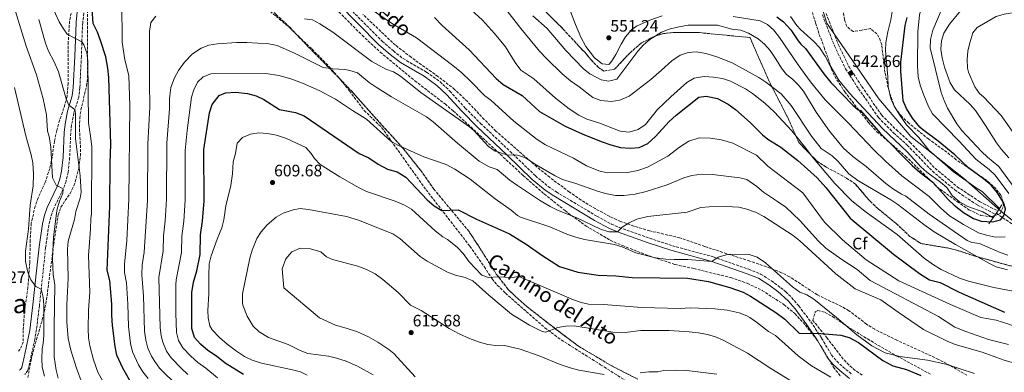
# Model space of a CAD drawing. Units: metres. Extents: x 556320 to 559753, y 4724048 to 4726377.
# Drawn here: x 558849 to 559445, y 4725254 to 4725467 of the extents above; entities that cross this region are included whole.
import ezdxf
from ezdxf.enums import TextEntityAlignment as Align

# ---------------------------------------------------------------- set-up
doc = ezdxf.new("R2010")
doc.units = ezdxf.units.M
doc.header["$MEASUREMENT"] = 0
doc.linetypes.add('DGN Style 3', pattern=[2.435891, 1.739922, -0.695969])
for name, color, linetype, lineweight in [('Barranco lineal', 142, 'DGN Style 3', 13), ('Boca de túnel', 1, 'Continuous', 0), ('Camino', 7, 'DGN Style 3', 0), ('Cota de punto acotado terreno', 7, 'Continuous', 0), ('Curva de nivel directora', 30, 'Continuous', 30), ('Curva de nivel intermedia', 30, 'Continuous', 0), ('Etiqueta de zona arbolada', 92, 'Continuous', 0), ('Linea de separación interior de zonas arboladas', 92, 'DGN Style 3', 0), ('Límite de municipio', 7, 'Continuous', 0), ('Línea de ferrocarril desmantelado', 7, 'DGN Style 3', 0), ('Margen derecho', 7, 'Continuous', 0), ('Punto acotado terreno (símbolo)', 7, 'Continuous', 0), ('Senda', 7, 'DGN Style 3', 0), ('Texto de Área (paraje) menor', 7, 'Continuous', 0), ('Vaguada', 142, 'DGN Style 3', 13), ('Zona arbolada', 92, 'DGN Style 3', 0)]:
    doc.layers.add(name, color=color, linetype=linetype, lineweight=lineweight)
doc.styles.add('Style-Arial', font='arial.ttf')

# ---------------------------------------------------------------- blocks, each defined once
blk = doc.blocks.new('5PATER')
at = {"layer": 'Barranco lineal', "linetype": 'Continuous', "lineweight": 0}
h = blk.add_hatch(color=51, dxfattribs=at)
edge = h.paths.add_edge_path()
edge.add_ellipse((0, 0), major_axis=(-0.11, -0.111), ratio=0.999422, start_angle=0, end_angle=360)

msp = doc.modelspace()

# ---------------------------------------------------------------- linework, layer by layer
at = {"layer": 'Boca de túnel', "color": 1, "linetype": 'Continuous', "lineweight": 0}
msp.add_polyline3d([(559443.19, 4725355.32, 551.72), (559441.76, 4725353.24, 545), (559437.86, 4725347.6, 545), (559436.12, 4725345.09, 550), (559435.23, 4725343.8, 551.6)], dxfattribs=at)
at = {"layer": 'Camino', "color": 7, "linetype": 'DGN Style 3', "lineweight": 0}
for points in [[(559043.17, 4725479.39, 580.57), (559068.03, 4725454.37, 581.73), (559074.79, 4725448.53, 581.85), (559080.63, 4725443.89, 582.33), (559094.91, 4725435.65, 582.63), (559103.04, 4725429.81, 582.86), (559109.03, 4725424.21, 583.11), (559118.27, 4725413.97, 583.83), (559127.55, 4725404.69, 584.13), (559145.47, 4725387.73, 585.09), (559160.79, 4725372.93, 586.23), (559168.47, 4725366.49, 586.28), (559173.43, 4725363.17, 586.41), (559198.03, 4725348.45, 588.45), (559206.79, 4725343.72, 589.4), (559211.54, 4725341.67, 589.73), (559229.95, 4725335.16, 591.01), (559243.66, 4725330.61, 592.55), (559268.43, 4725323.89, 595.17), (559290.01, 4725316.39, 596.12), (559297.09, 4725313.47, 596.27), (559303.62, 4725309.34, 596.39), (559309.34, 4725305.17, 596.57), (559312.31, 4725302.77, 596.73), (559315.89, 4725299.27, 597.05), (559320.19, 4725294.21, 597.75), (559327.51, 4725284.52, 599.61), (559334.03, 4725274.76, 600.93), (559339.95, 4725264.52, 602.49), (559343.17, 4725260.7, 602.58), (559346.85, 4725257.29, 602.66), (559352.59, 4725252.68, 602.79)], [(558887.39, 4725471.49, 571.73), (558886.8, 4725465.73, 571.16), (558886.47, 4725460.77, 570.71), (558885.94, 4725445.17, 568.12), (558885.02, 4725426.29, 566.05), (558884.33, 4725420.52, 565.53), (558881.39, 4725411.01, 564.53), (558880.05, 4725403.8, 563.81), (558879.47, 4725398.84, 563.33), (558878.83, 4725383.89, 562.25), (558877.91, 4725375.01, 561.29), (558876.65, 4725369.72, 560.79), (558874.95, 4725365.01, 560.33), (558868.98, 4725352.76, 558.93), (558867.41, 4725348.03, 558.49), (558866.27, 4725343.17, 558.11), (558864.27, 4725329.41, 557.27), (558862.79, 4725315.09, 556.19), (558860.51, 4725294.45, 553.37), (558859.07, 4725282.26, 552.28), (558857.73, 4725273.88, 551.58), (558854.51, 4725259.25, 550.55), (558853.55, 4725255.17, 550.61), (558851.63, 4725252.61, 550.49)]]:
    msp.add_polyline3d(points, dxfattribs=at)
at = {"layer": 'Curva de nivel directora', "color": 30, "linetype": 'Continuous', "lineweight": 30, "flags": 128}
for points, elevation in [([(558915.31, 4725249.17), (558911.11, 4725256.45), (558907.47, 4725264.37), (558906.31, 4725269.73), (558904.83, 4725282.37), (558904.39, 4725288.69), (558904.35, 4725295.17), (558903.23, 4725309.57), (558901.59, 4725315.89), (558903.11, 4725354.61), (558903.27, 4725380.77), (558903.83, 4725391.97), (558902.63, 4725432.45), (558901.95, 4725438.05), (558900.71, 4725445.01), (558897.55, 4725454.77), (558895.79, 4725459.81), (558892.99, 4725465.01), (558892.51, 4725473.97)], 575), ([(559099.59, 4725468.77), (559104.27, 4725463.97), (559120.67, 4725449.09), (559136.95, 4725431.89), (559141.27, 4725428.21), (559152.75, 4725421.49), (559163.27, 4725411.89), (559178.75, 4725402.93), (559189.15, 4725398.29), (559200.55, 4725393.73), (559206.39, 4725391.73), (559212.19, 4725390.05), (559218.07, 4725389.57), (559223.67, 4725390.05), (559228.91, 4725392.45), (559233.55, 4725396.77), (559241.67, 4725405.89), (559246.03, 4725409.73), (559259.71, 4725420.45), (559264.11, 4725421.09), (559270.91, 4725419.73), (559277.43, 4725416.37), (559281.91, 4725413.01), (559290.75, 4725405.25), (559298.31, 4725397.73), (559301.39, 4725395.09), (559309.27, 4725390.37), (559319.67, 4725382.29), (559331.23, 4725371.65), (559336.63, 4725365.81), (559351.23, 4725347.32), (559377.47, 4725325.56), (559393.35, 4725313.88), (559399.27, 4725310.04), (559405.75, 4725308.36), (559417.23, 4725302.44), (559444.75, 4725290.52)], 575), ([(559306.87, 4725469.09), (559310.89, 4725466.11), (559315.47, 4725461.21), (559319.87, 4725454.69), (559321.39, 4725452.69), (559324.27, 4725450.05), (559335.31, 4725434.69), (559339.55, 4725429.49), (559352.87, 4725415.65), (559356.19, 4725412.77), (559357.63, 4725412.37), (559369.5, 4725398.69), (559388.85, 4725379.27), (559393.59, 4725375), (559401.35, 4725369.08), (559410.59, 4725358.68), (559414.21, 4725355.24), (559419.89, 4725350.78), (559425.95, 4725347.08), (559430.67, 4725345.42), (559437.47, 4725345), (559442.3, 4725346.21), (559444.35, 4725348.76), (559445.27, 4725353), (559444.15, 4725356.84), (559440.51, 4725362.6), (559436.71, 4725367.32), (559432.11, 4725371.16), (559422.99, 4725377.8), (559414.71, 4725385.67), (559404.67, 4725393.96), (559395.07, 4725401.05), (559393.55, 4725402.44), (559389.11, 4725407.88), (559385.31, 4725413.64), (559383.4, 4725418.27), (559381.89, 4725436.31), (559381.93, 4725441.77), (559384.67, 4725463.97), (559385.82, 4725468.83)], 550), ([(558984.07, 4725252.61), (558972.99, 4725259.49), (558967.67, 4725263.81), (558962.47, 4725267.17), (558957.95, 4725271.09), (558954.31, 4725275.01), (558952.83, 4725280.45), (558952.87, 4725302.37), (558953.75, 4725308.61), (558955.79, 4725315.49), (558957.75, 4725325.41), (558957.99, 4725337.17), (558959.35, 4725345.49), (558960.27, 4725357.89), (558960.15, 4725388.85), (558963.55, 4725411.01), (558965.19, 4725416.05), (558969.39, 4725421.57), (558973.11, 4725423.25), (558979.35, 4725423.49), (558986.59, 4725422.77), (558991.67, 4725421.41), (558996.47, 4725419.09), (559005.83, 4725413.09), (559015.47, 4725411.25), (559020.75, 4725409.25), (559053.99, 4725386.45), (559059.87, 4725383.81), (559065.59, 4725380.05), (559071.23, 4725376.93), (559077.07, 4725375.25), (559082.27, 4725372.05)], 600), ([(559082.27, 4725372.05), (559095.27, 4725358.45), (559099.51, 4725354.69), (559104.19, 4725351.89), (559114.03, 4725352.29), (559125.03, 4725346.69), (559145.11, 4725337.73), (559155.15, 4725331.65), (559165.23, 4725324.45), (559175.43, 4725318.05), (559186.47, 4725314.69), (559198.71, 4725312.85), (559209.39, 4725312.37), (559219.31, 4725311.49), (559252.79, 4725311.01), (559265.47, 4725308.93), (559278.55, 4725305.41), (559286.47, 4725302.53), (559290.99, 4725300.05), (559306.39, 4725290.21), (559311.71, 4725286.21), (559320.51, 4725277.81), (559333.59, 4725277.56), (559345.63, 4725276.6), (559350.67, 4725275.16), (559356.35, 4725272.04), (559370.99, 4725261.16), (559377.11, 4725257.88), (559385.43, 4725255.8), (559394.15, 4725252.04)], 600)]:
    msp.add_lwpolyline(points, dxfattribs=dict(at, elevation=elevation))
at = {"layer": 'Curva de nivel intermedia', "color": 30, "linetype": 'Continuous', "lineweight": 0, "flags": 128}
for points, elevation in [([(559447.33, 4725362.32), (559439.07, 4725373.4), (559435.42, 4725376.8), (559427.47, 4725382.92), (559417.35, 4725393.88), (559401.11, 4725410.52), (559398.64, 4725414.87), (559395.87, 4725421.72), (559393.63, 4725427.88), (559392.51, 4725432.76), (559392.11, 4725439.56), (559392.31, 4725460.28), (559393.26, 4725470.21), (559394.87, 4725477.17), (559397, 4725481.67), (559399.87, 4725485.32), (559403.53, 4725488.72), (559405.83, 4725490.28), (559410.34, 4725492.71), (559414.27, 4725493.72), (559422.87, 4725493.88), (559434.36, 4725494.68), (559444.56, 4725494.76), (559450.28, 4725495.48)], 555), ([(559454.47, 4725360.68), (559441.39, 4725378.6), (559434.39, 4725384.2), (559430.78, 4725387.66), (559418.88, 4725400.36), (559415.79, 4725404.3), (559410.31, 4725413.96), (559408.11, 4725418.6), (559406.42, 4725423.31), (559399.63, 4725450.36), (559400, 4725455.35), (559401.43, 4725461.05), (559410.39, 4725482.68), (559413.39, 4725488.12), (559417.5, 4725491), (559422.39, 4725491.8), (559427.39, 4725491.89), (559434.88, 4725491.8), (559449.56, 4725491)], 560), ([(559053.19, 4725479.33), (559074.19, 4725464.85), (559088.71, 4725456.37), (559110.79, 4725439.65), (559116.15, 4725435.25), (559121.35, 4725430.45), (559130.19, 4725421.33), (559133.79, 4725418.69), (559147.71, 4725405.97), (559161.83, 4725394.93), (559166.95, 4725391.73), (559183.79, 4725383.65), (559191.63, 4725378.93), (559199.07, 4725375.97), (559204.27, 4725374.69), (559216.59, 4725374.85), (559222.79, 4725376.13), (559228.71, 4725378.13), (559240.99, 4725384.77), (559247.91, 4725390.21), (559253.59, 4725393.97), (559259.87, 4725395.97), (559266.47, 4725395.81), (559273.51, 4725394.69), (559280.19, 4725392.77), (559294.51, 4725385.33), (559301.39, 4725378.77)], 580), ([(559179.03, 4725480.37), (559185.05, 4725464.42), (559188.23, 4725456.93), (559191.39, 4725451.25), (559196.63, 4725444.37), (559201.15, 4725440.69), (559205.19, 4725440.29)], 555), ([(559447.35, 4725383.72), (559442.87, 4725388.76), (559439.96, 4725392.83), (559433.31, 4725403.48), (559427.07, 4725412.36), (559423.85, 4725416.19), (559414.55, 4725425), (559411.92, 4725429.22), (559408.46, 4725438.6), (559406.95, 4725444.28), (559406.15, 4725449.56), (559406.59, 4725454.53), (559408.03, 4725459.32), (559411.43, 4725464.79), (559418.04, 4725472.73), (559423.99, 4725477.8), (559429.11, 4725481.4), (559434.51, 4725483.16), (559439.52, 4725483.28), (559445.27, 4725482.76)], 565), ([(558898.85, 4725248.63), (558895.8, 4725254.13), (558893.29, 4725261.65), (558891.15, 4725270.05), (558890.3, 4725274.98), (558889.96, 4725280.24), (558890.23, 4725291.61), (558891.07, 4725302.49), (558890.27, 4725324.69), (558891.54, 4725340.64), (558891.59, 4725347.17), (558892.11, 4725349.89), (558892.19, 4725390.73), (558891.55, 4725396.85), (558890.15, 4725404.93), (558889.79, 4725442.45), (558889.17, 4725447.38), (558887.39, 4725452.11), (558886.24, 4725454.09), (558877.32, 4725458.63), (558875.07, 4725461.81), (558872.39, 4725466.04), (558868.07, 4725475.89)], 570), ([(558926.31, 4725250.37), (558923.16, 4725254.26), (558920.56, 4725258.64), (558916.84, 4725266.5), (558915.69, 4725271.37), (558914.44, 4725281.81), (558914.05, 4725295.23), (558913.16, 4725308.13), (558912.02, 4725314.44), (558912.08, 4725319.43), (558913.38, 4725333.77), (558914.56, 4725358.78), (558915.18, 4725415.32), (558914.6, 4725433.65), (558912.19, 4725443.09), (558910.59, 4725453.89), (558910.47, 4725478.05)], 580), ([(559119.63, 4725475.33), (559128.79, 4725467.09), (559136.07, 4725459.09), (559142.74, 4725450.9), (559148.51, 4725441.57), (559151.87, 4725436.93), (559159.91, 4725431.65), (559173.03, 4725419.97), (559181.19, 4725413.49), (559187.07, 4725409.57), (559191.87, 4725407.17), (559199.15, 4725405.01), (559212.11, 4725399.89), (559217.11, 4725399.36), (559218.15, 4725399.49), (559222.9, 4725401.04), (559227.35, 4725403.9), (559234.63, 4725413.01), (559242.71, 4725420.77), (559252.51, 4725429.49), (559256.82, 4725432.04), (559262.85, 4725432.94), (559268.5, 4725432.65), (559274.07, 4725431.89), (559278.82, 4725430.31), (559287.91, 4725425.49), (559292.12, 4725422.78), (559299.62, 4725416.82), (559305.23, 4725411.57), (559315.91, 4725400.13), (559324.55, 4725389.65), (559327.83, 4725384.93), (559341.93, 4725368.38), (559352.19, 4725358.04), (559360.44, 4725351.32), (559379.82, 4725337.34), (559396.18, 4725323.12), (559401.83, 4725319), (559406.43, 4725316.2), (559417.47, 4725311.03), (559423.01, 4725309.25), (559438.3, 4725305.39), (559449.92, 4725303.12)], 570), ([(559143.55, 4725473.03), (559151.93, 4725462.05), (559163.29, 4725448.3), (559167.63, 4725443.65), (559176.99, 4725434.69), (559182.07, 4725430.37)], 565), ([(558871.95, 4725250.46), (558870.64, 4725255.34), (558869.56, 4725263.46), (558869.39, 4725281.09), (558869.95, 4725307.25), (558868.83, 4725312.93), (558868.42, 4725322.92), (558869, 4725335.51), (558870.79, 4725350.4), (558871.23, 4725352.85), (558872.74, 4725357.62), (558874.62, 4725362.49), (558874.95, 4725365.01), (558870.59, 4725367.25), (558868.48, 4725371.79), (558867.51, 4725390.37), (558866.39, 4725396.77), (558865.43, 4725399.89), (558864.83, 4725409.81), (558862.84, 4725419.61), (558858.83, 4725434.05), (558852.59, 4725451.49), (558845.99, 4725472.29)], 560), ([(558886.47, 4725247.25), (558882.91, 4725256.59), (558879.62, 4725267.49), (558878.03, 4725274.45), (558877.12, 4725284.42), (558877.15, 4725294.77), (558877.92, 4725311.05), (558877.47, 4725328.45), (558877.96, 4725333.42), (558881.67, 4725346.53), (558882.55, 4725351.41), (558885.22, 4725359.36), (558885.75, 4725363.01), (558885.29, 4725372.95), (558882.43, 4725395.57), (558882.3, 4725410.58), (558882.04, 4725413.1), (558878.35, 4725415.73), (558876.79, 4725419.57), (558872.03, 4725435.77), (558869.45, 4725442.01), (558865.99, 4725448.45), (558864.3, 4725453.15), (558860.1, 4725467.57)], 565), ([(558944.46, 4725245.53), (558933.31, 4725256.53), (558930.33, 4725260.54), (558928.39, 4725263.87), (558926.2, 4725268.63), (558925, 4725273.48), (558924.24, 4725278.98), (558923.57, 4725300.28), (558922.45, 4725312.98), (558922.69, 4725318.97), (558924.01, 4725326.69), (558925.98, 4725357.95), (558926.24, 4725392), (558927.27, 4725414.58), (558927.25, 4725429.25), (558927.19, 4725460.29), (558928.07, 4725465.73), (558931.07, 4725469.57)], 585), ([(559020.91, 4725467.97), (559025.87, 4725467.29), (559030.33, 4725464.84), (559038.11, 4725459.81)], 585), ([(559159.24, 4725469.82), (559167.87, 4725462.13), (559179.2, 4725448.71), (559189.79, 4725437.65), (559193.73, 4725434.56), (559200.55, 4725431.09), (559205.23, 4725430.29), (559210.08, 4725431.48), (559222.83, 4725448.37), (559226.15, 4725452.21), (559230, 4725455.39), (559237.03, 4725459.89), (559241.68, 4725461.73), (559246.82, 4725462.95), (559253.31, 4725464.13), (559271.07, 4725464.05), (559279.71, 4725461.65), (559285.11, 4725461.01), (559289.76, 4725459.19), (559295.55, 4725455.89), (559299.38, 4725452.67), (559302.89, 4725448.69)], 560), ([(559205.19, 4725440.29), (559206.87, 4725442.05), (559209.51, 4725446.3), (559212.67, 4725452.69), (559215.21, 4725456.99), (559219.07, 4725461.57), (559221.99, 4725463.49), (559230.05, 4725467.08), (559237.48, 4725469.74)], 555), ([(559280.39, 4725469.25), (559296.79, 4725466.77), (559301.27, 4725464.59), (559305.03, 4725461.13), (559308.55, 4725456.69), (559319.81, 4725440.15), (559327.3, 4725429.89), (559336.07, 4725419.01), (559350.21, 4725404.85), (559365.55, 4725388.68), (559372.71, 4725381.7), (559382.67, 4725372.84), (559399.11, 4725360.44), (559406.23, 4725353.4), (559411.47, 4725348.76), (559419.95, 4725343.46), (559428.95, 4725338.36), (559433.75, 4725336.97), (559439.23, 4725335.88), (559445.05, 4725336.02)], 555), ([(559315.22, 4725469.28), (559318.94, 4725463.91), (559321.31, 4725461.41), (559329.35, 4725454.29), (559332.79, 4725450.65), (559336.27, 4725445.32), (559338.63, 4725440.69), (559344.41, 4725430.82), (559350.95, 4725423.03), (559370.94, 4725401.48), (559385.71, 4725387.4), (559394.07, 4725378.36), (559397.81, 4725375.06), (559405.93, 4725369.15), (559409.73, 4725365.91), (559413.11, 4725361.08), (559417.39, 4725357.16), (559422.59, 4725354.28), (559431.59, 4725351.16), (559437.86, 4725347.6)], 545), ([(559441.76, 4725353.24), (559431.23, 4725363.48), (559428.27, 4725365.24), (559413.84, 4725375.38), (559398.87, 4725388.52), (559392.87, 4725396.12), (559385.47, 4725403.82), (559381.27, 4725409.64), (559378.03, 4725415.16), (559375.96, 4725419.7), (559374.23, 4725426.77), (559374.15, 4725432.93), (559372.75, 4725448.69), (559372.86, 4725453.68), (559374.03, 4725460.16), (559375.87, 4725467.25), (559376.79, 4725472.21)], 545), ([(559449.99, 4725399.23), (559442.75, 4725409.48), (559431.95, 4725420.76), (559429.67, 4725422.68), (559426.84, 4725426.8), (559422.88, 4725435.73), (559422.27, 4725438.12), (559422.03, 4725443.32), (559422.62, 4725448.29), (559423.7, 4725453.5), (559425.51, 4725459.48), (559428.27, 4725462.6), (559439.71, 4725469.4), (559444.55, 4725470.7), (559451.95, 4725471.88)], 570), ([(559038.11, 4725459.81), (559061.79, 4725442.09), (559070.19, 4725437.49), (559074.95, 4725435.89), (559079.19, 4725433.23), (559091.43, 4725423.41), (559120.87, 4725402.53), (559123.55, 4725400.37), (559132.31, 4725390.77), (559136.4, 4725387.9), (559143.48, 4725385.64), (559150.03, 4725385.33), (559154.77, 4725383.73), (559161.15, 4725379.65), (559172.67, 4725372.93), (559177.15, 4725370.69), (559185.23, 4725368.37), (559198.39, 4725363.65), (559203.21, 4725362.26), (559209.35, 4725361.09), (559214.35, 4725361), (559221.11, 4725361.83), (559227.76, 4725363.45), (559240.59, 4725367.57), (559250.55, 4725371.73), (559255.37, 4725373.03), (559261.47, 4725373.98), (559268.02, 4725373.76), (559284.43, 4725371.81), (559288.67, 4725370.61), (559294.71, 4725366.53), (559298.83, 4725363.01), (559307.39, 4725357.49), (559312.27, 4725354.05), (559320.91, 4725345.81), (559332.19, 4725333.33), (559336.51, 4725329.25), (559346.23, 4725322.36), (559355.51, 4725316.28), (559363.35, 4725309.56), (559404.87, 4725287.72), (559414.71, 4725281.4), (559421.27, 4725278.76), (559435.11, 4725273.88), (559447.07, 4725270.84)], 585), ([(558944.76, 4725436.59), (558948.35, 4725441.71), (558953.19, 4725446.85), (558958.43, 4725450.21), (558963.13, 4725451.92), (558968.27, 4725452.86), (558979.79, 4725453.63), (558986.07, 4725453.65), (558999.47, 4725452.85), (559004.35, 4725451.74), (559014.89, 4725447.15), (559032.36, 4725438.48), (559038.21, 4725437.72), (559045.31, 4725437.25), (559048.47, 4725436.69), (559053.07, 4725435.25), (559060.19, 4725429.41), (559064.38, 4725426.67), (559073.72, 4725420.78), (559094.91, 4725408.53), (559098.98, 4725405.62), (559113.59, 4725392.69), (559126.67, 4725381.73), (559132.87, 4725378.37), (559137.59, 4725376.69), (559145.3, 4725370.32), (559149.89, 4725367.1), (559163.28, 4725358.23), (559169.75, 4725354.45), (559174.18, 4725352.13), (559185.75, 4725347.49), (559200.18, 4725340.57), (559205.21, 4725339.03), (559210.48, 4725338.98), (559213.27, 4725341.81), (559217.5, 4725344.46), (559222.19, 4725346.69), (559228.91, 4725348.37), (559252.59, 4725351.01), (559260.91, 4725353.81), (559265.9, 4725354.22), (559276.19, 4725354.45), (559283.87, 4725353.89), (559288.75, 4725352.8), (559294.08, 4725350.88), (559299.08, 4725348.24), (559316.72, 4725336.72), (559320.91, 4725333.49), (559342.64, 4725313.63), (559354.25, 4725304.55), (559369.95, 4725297.88), (559380.35, 4725290.36), (559395.72, 4725279.98), (559409.67, 4725273.16), (559414.79, 4725270.92), (559431.13, 4725266.25), (559444.53, 4725261.32), (559460.51, 4725256.68)], 590), ([(559302.89, 4725448.69), (559306.59, 4725443.41), (559309.79, 4725438.13), (559312.83, 4725434.15), (559316.35, 4725431.49), (559319.91, 4725427.95), (559323.05, 4725424.06), (559330.71, 4725411.49), (559338.71, 4725399.89), (559347.35, 4725389.57), (559352.91, 4725384.53), (559360.98, 4725378.61), (559372.91, 4725368.2), (559376.92, 4725365.22), (559382.47, 4725361.78), (559384.99, 4725360.6), (559399.15, 4725349.8), (559422.15, 4725333.8), (559425.03, 4725332.52), (559429.51, 4725331.96), (559442.07, 4725326.52), (559446.81, 4725324.94)], 560), ([(559182.07, 4725430.37), (559187.35, 4725426.85), (559195.63, 4725420.29), (559200.3, 4725418.48), (559206.59, 4725417.97), (559211.91, 4725418.77), (559217.47, 4725421.17), (559230.54, 4725431.3), (559237.07, 4725436.77), (559243.31, 4725442.53), (559248.47, 4725445.89), (559253.16, 4725447.63), (559258.18, 4725447.9), (559264.08, 4725446.9), (559270.51, 4725444.93), (559279.84, 4725441.32), (559296.11, 4725432.37), (559300.34, 4725429.7), (559309.5, 4725422.58), (559315.67, 4725415.49), (559327.99, 4725396.87), (559333.79, 4725389.41), (559340.35, 4725385.09), (559344, 4725381.67), (559350.58, 4725374.11), (559355.94, 4725370.14), (559375.95, 4725358.44), (559380.09, 4725355.64), (559395.91, 4725343.4), (559402.15, 4725338.96), (559415.04, 4725331.29), (559435.27, 4725320.12), (559439.73, 4725317.86), (559446.53, 4725316.08)], 565), ([(558950.46, 4725252.74), (558946.33, 4725256.51), (558940.31, 4725262.69), (558937.44, 4725266.78), (558935.16, 4725272.25), (558934.22, 4725276.16), (558933.63, 4725281.13), (558932.88, 4725311.48), (558935.52, 4725327.6), (558935.74, 4725336.65), (558936.72, 4725345.64), (558937.42, 4725358.58), (558937.68, 4725392.61), (558939.37, 4725413.39), (558939.18, 4725419.59), (558939.89, 4725424.85), (558940.15, 4725426.37), (558942.35, 4725432.21), (558944.76, 4725436.59)], 590), ([(558968.28, 4725250.77), (558961.33, 4725256.56), (558956.46, 4725259.96), (558952.14, 4725263.8), (558947.31, 4725268.85), (558944.72, 4725273.26), (558943.54, 4725278.12), (558943.16, 4725289.83), (558943.09, 4725306.93), (558943.32, 4725310.07), (558946.63, 4725326.5), (558946.83, 4725336.5), (558948.03, 4725345.57), (558948.84, 4725358.23), (558948.82, 4725388.23), (558950, 4725400.4), (558952.54, 4725420.45), (558954.03, 4725425.01), (558956.27, 4725429.65), (558959.71, 4725432.93), (558964.39, 4725434.69), (558997.47, 4725434.93), (559005.63, 4725433.63), (559013.32, 4725431.43), (559019.82, 4725428.97), (559029.83, 4725424.55), (559039.77, 4725419.24), (559049.95, 4725412.37), (559058.59, 4725407.25), (559073.19, 4725393.89), (559077.56, 4725391.47), (559093.14, 4725384.39), (559106.73, 4725379.86), (559112.07, 4725376.96), (559121.31, 4725370.85), (559136.35, 4725359.01), (559146.15, 4725352.13), (559150.03, 4725348.9), (559151.75, 4725347.97), (559169.47, 4725342.05), (559179.83, 4725337.65), (559185.15, 4725335.81), (559190.51, 4725334.37), (559208.55, 4725331.41), (559213.35, 4725330.01), (559221.47, 4725326.37), (559233.43, 4725323.33), (559239.75, 4725322.53), (559244.74, 4725322.22), (559253.07, 4725322.37), (559267.58, 4725321.13), (559271.35, 4725323.65), (559276.17, 4725325.14), (559279.11, 4725325.49), (559290.15, 4725325.25), (559294.93, 4725323.79), (559300.06, 4725320.24), (559316.43, 4725305.73), (559320.79, 4725302.53), (559325.11, 4725301.01), (559329.3, 4725298.27), (559343.03, 4725287.2), (559355.39, 4725276.62), (559364.51, 4725270.04), (559372.47, 4725265.8), (559381.28, 4725263.59), (559398.14, 4725261.35), (559409.31, 4725259.03), (559426.63, 4725253.4)], 595), ([(558863.67, 4725251.73), (558862.23, 4725257.17), (558862.06, 4725262.17), (558862.19, 4725268.21), (558862.87, 4725271.49), (558863.18, 4725276.48), (558863.13, 4725294.56), (558862.74, 4725299.54), (558861.61, 4725304.44), (558858.35, 4725305.89), (558855.39, 4725309.89), (558853.58, 4725314.55), (558852.19, 4725321.09), (558852.11, 4725327.33), (558853.87, 4725340.69), (558854.98, 4725355.26), (558856.71, 4725366.85), (558856.99, 4725373.97), (558856.55, 4725380.77), (558855.54, 4725385.67), (558852.21, 4725397.13), (558845.53, 4725426.38)], 555), ([(559022.63, 4725252.21), (559018.55, 4725254.29), (559013.72, 4725255.59), (558994.95, 4725259.57), (558989.23, 4725261.33), (558984.76, 4725263.58), (558979.89, 4725266.86), (558974.23, 4725271.01), (558969.47, 4725275.17), (558965.15, 4725279.81), (558963.79, 4725282.13), (558962.67, 4725287.06), (558962.47, 4725291.49), (558963.06, 4725301.47), (558962.99, 4725312.85), (558963.31, 4725319.73), (558964.54, 4725324.58), (558968.15, 4725334.69), (558970.99, 4725341.41), (558972.26, 4725346.25), (558973.35, 4725354.77), (558976.43, 4725367.09), (558977.43, 4725374.13), (558977.79, 4725381.49), (558979.27, 4725386.53), (558980.15, 4725392.69), (558983.39, 4725396.05), (558988.35, 4725398.13), (558993.29, 4725398.93), (558998.61, 4725398.54), (559004.05, 4725397.45), (559010.14, 4725395.5), (559021.71, 4725390.13), (559024.93, 4725386.4), (559026.95, 4725383.41), (559030.48, 4725379.85), (559042.43, 4725372.29), (559054.07, 4725365.65), (559058.59, 4725363.5), (559075.83, 4725357.57), (559081.43, 4725355.25), (559085.73, 4725352.68), (559100.03, 4725339.73), (559104.83, 4725335.97), (559107.47, 4725334.45), (559111.48, 4725331.46), (559113.55, 4725329.65), (559117.07, 4725325.89), (559120.75, 4725320.93), (559128.39, 4725312.85), (559132.35, 4725311.49), (559137.79, 4725311.81), (559146.71, 4725311.49), (559150.71, 4725312.05)], 605), ([(559301.39, 4725378.77), (559322.75, 4725362.69), (559335.67, 4725344.93), (559346.75, 4725334.2), (559360.95, 4725322.04), (559380.75, 4725309.32), (559411.99, 4725295.08), (559430.35, 4725287.24), (559439.63, 4725285.56), (559447.31, 4725283.24), (559457.99, 4725279.08), (559467.87, 4725276.92), (559473.11, 4725276.44), (559498.39, 4725276.6), (559503.63, 4725275.96), (559508.99, 4725274.44), (559514.75, 4725272.2), (559520.03, 4725269.16), (559534.67, 4725262.04), (559554.19, 4725248.36)], 580), ([(559062.51, 4725252.45), (559053.16, 4725257.81), (559046.23, 4725260.77), (559040.39, 4725262.61), (559035.52, 4725263.75), (559023.03, 4725265.49), (559018.37, 4725267.29), (559011.07, 4725270.77), (558999.23, 4725275.09), (558993.63, 4725278.61), (558990, 4725282.05), (558986.24, 4725287.97), (558983.76, 4725294.64), (558983.39, 4725296.53), (558983.42, 4725301.53), (558987.95, 4725323.17), (558989.25, 4725328), (558992.07, 4725334.93), (558994.78, 4725339.13), (558998.35, 4725343.33), (559003.83, 4725347.89), (559008.16, 4725350.38), (559014.04, 4725352.31), (559018.43, 4725353.09), (559023.39, 4725352.63), (559046.49, 4725348.34), (559053.62, 4725346.15), (559074.51, 4725337.89), (559078.65, 4725335.09), (559091.03, 4725324.05), (559095.25, 4725321.36), (559107.59, 4725314.53), (559112.3, 4725312.85), (559118.27, 4725311.49), (559122.84, 4725309.42), (559132.67, 4725300.69), (559146.39, 4725289.17), (559157.23, 4725282.53), (559164.95, 4725278.8), (559166.95, 4725278.37), (559174.27, 4725281.17), (559179.2, 4725282.01), (559184.23, 4725282.17), (559207.67, 4725278.37), (559212.66, 4725277.97), (559215.19, 4725278.05), (559224.59, 4725279.33), (559241.83, 4725279.34), (559253.79, 4725278.61), (559259.51, 4725277.97), (559264.91, 4725276.93), (559269.69, 4725275.45), (559274.36, 4725273.38), (559289.11, 4725265.57), (559303.33, 4725256.32), (559327.87, 4725241.16)], 610), ([(559087.91, 4725251.25), (559075.07, 4725265.41), (559071.95, 4725267.89), (559065.43, 4725272.21), (559059.67, 4725275.41), (559053.07, 4725278.45), (559046.31, 4725280.77), (559039.67, 4725282.61), (559030.11, 4725287.01), (559008.39, 4725305.17), (559007.55, 4725316.61), (559009.67, 4725322.69), (559013.31, 4725326.85), (559018.47, 4725329.09), (559024.71, 4725328.85), (559030.83, 4725326.85), (559034.23, 4725323.81), (559037.95, 4725322.21), (559053.23, 4725318.29), (559058.55, 4725316.29), (559063.71, 4725313.57), (559068.51, 4725310.29), (559077.67, 4725302.37), (559085.19, 4725294.69), (559091.63, 4725291.41), (559108.47, 4725280.61), (559114.63, 4725277.33), (559120.87, 4725274.53), (559126.83, 4725272.37), (559131.99, 4725270.93), (559138.23, 4725270.05), (559142.03, 4725270.29), (559151.59, 4725268.13), (559163.03, 4725264.05), (559175.79, 4725258.85), (559181.83, 4725256.77), (559187.15, 4725255.25), (559202.43, 4725252.61)], 615), ([(559150.71, 4725312.05), (559183.79, 4725297.81), (559188.53, 4725296.24), (559192.83, 4725295.33), (559201.95, 4725295.09), (559225.19, 4725293.17), (559248.39, 4725292.69), (559254.55, 4725293.01), (559269.39, 4725292.37), (559276.79, 4725291.57), (559284.15, 4725290.05), (559288.82, 4725288.24), (559290.55, 4725287.25), (559294.67, 4725284.4), (559301.79, 4725278.77), (559306.15, 4725276.3), (559319.79, 4725264.04), (559327.84, 4725257.97), (559339.67, 4725251)], 605), ([(559224.23, 4725253.73), (559229.47, 4725254.29), (559234.91, 4725254.37), (559238.47, 4725255.09), (559245.55, 4725255.25), (559252.39, 4725255.09), (559270.67, 4725252.85)], 615)]:
    msp.add_lwpolyline(points, dxfattribs=dict(at, elevation=elevation))
at = {"layer": 'Linea de separación interior de zonas arboladas', "color": 92, "linetype": 'DGN Style 3', "lineweight": 0}
for points in [[(559222.83, 4725249.81, 618.49), (559206.99, 4725257.89, 616.81), (559186.91, 4725269.81, 614.95), (559174.51, 4725279.09, 614.29), (559155.51, 4725293.89, 611.29), (559147.87, 4725300.69, 610.33), (559144.31, 4725304.21, 609.91), (559137.11, 4725313.49, 608.47), (559127.19, 4725329.09, 606.91), (559120.59, 4725339.25, 605.35), (559099.27, 4725364.93, 600.91), (559091.35, 4725376.13, 600.19), (559080.75, 4725389.41, 597.67), (559059.71, 4725412.69, 595.33), (559050.15, 4725423.49, 594.91), (559038.67, 4725435.49, 593.77), (559021.79, 4725452.53, 591.49), (559012.27, 4725462.61, 590.47), (559003.79, 4725470.53, 589.93), (558999.11, 4725475.09, 588.67), (558996.71, 4725480.21, 587.47), (558997.31, 4725485.81, 586.39), (559000.19, 4725491.01, 585.31), (559008.3, 4725500.38, 583.43)], [(559167.23, 4725472.05, 565.72), (559177.59, 4725461.73, 564.76), (559186.83, 4725451.65, 564.04), (559190.87, 4725447.49, 563.98), (559194.31, 4725443.25, 563.98), (559199.11, 4725438.37, 563.98), (559202.11, 4725436.29, 563.98), (559208.71, 4725437.41, 563.38), (559217.87, 4725447.25, 563.14), (559224.95, 4725453.33, 563.14), (559232.75, 4725457.33, 563.08), (559238.23, 4725459.01, 563.08), (559244.23, 4725459.65, 563.08), (559260.03, 4725459.57, 563.14), (559290.47, 4725456.61, 564.04), (559290.67, 4725456.53, 564.22), (559302.59, 4725429.41, 567.64), (559313.71, 4725407.81, 571.48), (559320.19, 4725393.17, 571.72), (559331.03, 4725381.89, 572.08), (559336.87, 4725378.21, 572.14), (559349.11, 4725371.57, 572.32), (559354.51, 4725367.89, 572.44), (559363.19, 4725357.72, 572.68), (559368.19, 4725353, 572.8), (559379.27, 4725343.96, 572.92), (559387.51, 4725336.28, 572.92), (559394.03, 4725331.96, 572.56), (559410.95, 4725329.16, 571.72), (559418.03, 4725327.24, 571.36), (559425.07, 4725324.84, 571.24), (559451.51, 4725317.56, 571.24)]]:
    msp.add_polyline3d(points, dxfattribs=at)
at = {"layer": 'Límite de municipio', "color": 7, "linetype": 'Continuous', "lineweight": 0}
msp.add_polyline3d([(559459.93, 4725337.64, 555.48), (559442.31, 4725351.68, 546.74), (559419.89, 4725371.57, 545.25), (559388.07, 4725396.71, 544.26), (559368.7, 4725419.52, 543.48), (559337.22, 4725465.38, 540.95), (559327.36, 4725497.02, 523.77), (559319.38, 4725522.64, 541.18), (559330.58, 4725526.29, 533), (559341.54, 4725533.51, 524.09), (559350.6, 4725543.01, 520.58), (559358.52, 4725554.43, 520.98), (559363.26, 4725563.57, 521.1), (559365.59, 4725576.27, 519.5), (559362.24, 4725597.01, 516.62), (559361.07, 4725625.86, 518.39), (559363.93, 4725641.62, 518.4), (559368.43, 4725654.19, 517.92), (559374.95, 4725665.49, 516.73), (559382.88, 4725677.92, 515.8), (559392.34, 4725690.99, 515.04), (559405.09, 4725703.02, 515.36), (559425.86, 4725714.79, 515.71), (559455.03, 4725729.83, 515.95)], dxfattribs=at)
at = {"layer": 'Línea de ferrocarril desmantelado', "color": 7, "linetype": 'DGN Style 3', "lineweight": 0}
for points in [[(559334.47, 4725470.29, 542.6), (559341.83, 4725451.57, 542.72), (559348.51, 4725437.65, 542.72), (559356.35, 4725425.65, 542.48), (559368.43, 4725408.21, 542.48), (559377.59, 4725398.92, 542.48), (559385.83, 4725391.56, 542.48), (559401.07, 4725375.72, 542.48), (559414.67, 4725364.36, 542.42), (559428.39, 4725355.24, 542.54), (559439.26, 4725349.64, 542.66)], [(559336.76, 4725471.11, 542.6), (559344.07, 4725452.54, 542.72), (559350.64, 4725438.84, 542.72), (559358.37, 4725427, 542.48), (559370.31, 4725409.76, 542.48), (559379.27, 4725400.69, 542.48), (559387.52, 4725393.32, 542.48), (559402.73, 4725377.51, 542.48), (559416.13, 4725366.32, 542.42), (559429.63, 4725357.34, 542.54), (559440.66, 4725351.66, 542.66)]]:
    msp.add_polyline3d(points, dxfattribs=at)
at = {"layer": 'Margen derecho', "color": 7, "linetype": 'Continuous', "lineweight": 0}
for points in [[(559350.88, 4725250.36, 602.79), (559344.97, 4725255.11, 602.66), (559341.08, 4725258.71, 602.58), (559337.58, 4725262.86, 602.49), (559331.58, 4725273.24, 600.93), (559325.16, 4725282.85, 599.61), (559317.94, 4725292.4, 597.75), (559313.78, 4725297.3, 597.05), (559307.58, 4725302.89, 596.57), (559302, 4725306.95, 596.39), (559295.76, 4725310.9, 596.27), (559288.99, 4725313.7, 596.12), (559267.58, 4725321.13, 595.17), (559242.83, 4725327.85, 592.55), (559229.02, 4725332.43, 591.01), (559210.48, 4725338.98, 589.73), (559205.53, 4725341.12, 589.4), (559196.61, 4725345.94, 588.45), (559171.89, 4725360.73, 586.41), (559166.74, 4725364.19, 586.28), (559158.86, 4725370.78, 586.23), (559143.48, 4725385.64, 585.09), (559125.54, 4725402.62, 584.13), (559116.18, 4725411.98, 583.83), (559106.97, 4725422.19, 583.11), (559101.2, 4725427.57, 582.86), (559093.35, 4725433.22, 582.63), (559079.01, 4725441.5, 582.33), (559072.95, 4725446.31, 581.85), (559066.06, 4725452.26, 581.73), (559041.1, 4725477.38, 580.57)], [(558883.47, 4725472.08, 571.73), (558882.84, 4725465.94, 571.15), (558882.48, 4725460.13, 570.62), (558881.98, 4725445.34, 568.12), (558881.05, 4725426.29, 566.01), (558880.44, 4725421.35, 565.53), (558877.54, 4725411.96, 564.53), (558876.09, 4725404.1, 563.78), (558875.51, 4725399.13, 563.32), (558874.88, 4725384.18, 562.25), (558874, 4725375.68, 561.29), (558872.85, 4725370.85, 560.79), (558871.3, 4725366.56, 560.33), (558865.14, 4725353.84, 558.89), (558863.59, 4725349.1, 558.49), (558862.37, 4725343.91, 558.11), (558860.34, 4725329.9, 557.27), (558858.85, 4725315.51, 556.19), (558856.57, 4725294.9, 553.37), (558854.7, 4725279.52, 552), (558851.74, 4725265, 550.86), (558849.88, 4725256.88, 550.61), (558849.04, 4725255.77, 550.49), (558848.26, 4725255.39, 550.43)]]:
    msp.add_polyline3d(points, dxfattribs=at)
at = {"layer": 'Senda', "color": 7, "linetype": 'DGN Style 3', "lineweight": 0}
msp.add_polyline3d([(558996.45, 4725475.66, 585.3), (559011.65, 4725462.83, 586.71), (559025.37, 4725449.78, 588.25), (559035.81, 4725439.13, 589.86), (559041.29, 4725432.93, 590.66), (559048.19, 4725424.37, 591.63), (559057.15, 4725412.45, 592.59), (559067.83, 4725402.05, 594.39), (559094.55, 4725364.53, 599.19), (559121.15, 4725330.29, 603.39), (559129.75, 4725317.97, 605.13), (559134.51, 4725310.61, 605.85), (559137.7, 4725306.79, 606.28), (559142.67, 4725301.94, 606.78), (559155.27, 4725290.85, 608.73), (559166.49, 4725280.99, 609.77), (559176.43, 4725273.61, 610.82), (559200.27, 4725258.61, 613.59), (559223.47, 4725243.89, 615.63)], dxfattribs=at)
at = {"layer": 'Vaguada', "color": 142, "linetype": 'DGN Style 3', "lineweight": 13}
msp.add_polyline3d([(559439.79, 4725350.39, 548.12), (559449.68, 4725343.47, 552.48), (559459.07, 4725337.83, 555.32), (559470.34, 4725333.13, 556.75), (559489.12, 4725327.96, 559.37), (559495.22, 4725325.61, 560.34), (559506.02, 4725322.32, 562.07), (559512.6, 4725319.98, 563.09), (559520.11, 4725314.81, 564.5), (559525.74, 4725309.17, 566.23), (559539.83, 4725299.3, 567.87), (559549.69, 4725290.84, 568.24), (559559.08, 4725281.45, 569.38), (559561.9, 4725276.75, 569.71), (559567.53, 4725268.76, 570.91), (559580.68, 4725256.07, 572.27), (559594.76, 4725241.98, 574.15), (559605.09, 4725234.46, 575.26)], dxfattribs=at)
at = {"layer": 'Zona arbolada', "color": 92, "linetype": 'DGN Style 3', "lineweight": 0}
for points in [[(559026.4, 4725487.74, 584.52), (559055.83, 4725457.97, 586.64), (559066.83, 4725447.8, 587.41), (559087.77, 4725430.43, 588.74), (559106.07, 4725416.42, 589.02), (559111.02, 4725412.24, 589.28), (559118.07, 4725405.81, 589.82), (559153.39, 4725373.09, 590.6), (559166.11, 4725361.97, 591.5), (559178.72, 4725351.85, 592.02), (559191.51, 4725342.53, 592.34), (559206.11, 4725333.94, 593.49), (559213.52, 4725330.71, 594.07), (559227.31, 4725325.33, 595.16), (559245.43, 4725319.17, 596.9), (559256.65, 4725316.8, 598.31), (559278.99, 4725311.33, 600.02), (559288.91, 4725307.89, 600.86), (559298.04, 4725303.61, 601.55), (559311.21, 4725294.97, 602.72), (559317.85, 4725289.58, 603.72), (559324.19, 4725282.6, 604.82), (559330.47, 4725274.6, 605.6), (559333.39, 4725270.28, 605.84), (559341.23, 4725257.14, 606.32), (559345.73, 4725251.31, 606.54)], [(559026.4, 4725487.74, 584.52), (559055.83, 4725457.97, 586.64), (559066.83, 4725447.8, 587.41), (559087.77, 4725430.43, 588.74), (559106.07, 4725416.42, 589.02), (559111.02, 4725412.24, 589.28), (559118.07, 4725405.81, 589.82), (559153.39, 4725373.09, 590.6), (559166.11, 4725361.97, 591.5), (559178.72, 4725351.85, 592.02), (559191.51, 4725342.53, 592.34), (559206.11, 4725333.94, 593.49), (559213.52, 4725330.71, 594.07), (559227.31, 4725325.33, 595.16), (559245.43, 4725319.17, 596.9), (559256.65, 4725316.8, 598.31), (559278.99, 4725311.33, 600.02), (559288.91, 4725307.89, 600.86), (559298.04, 4725303.61, 601.55), (559311.21, 4725294.97, 602.72), (559317.85, 4725289.58, 603.72), (559324.19, 4725282.6, 604.82), (559330.47, 4725274.6, 605.6), (559333.39, 4725270.28, 605.84), (559341.23, 4725257.14, 606.32), (559345.73, 4725251.31, 606.54)], [(558880.79, 4725476.21, 572.33), (558878.8, 4725466.64, 570.11), (558877.97, 4725453.98, 567.25), (558877.94, 4725428.97, 565.05), (558877.23, 4725420.85, 564.41), (558876.01, 4725416.01, 563.88), (558872.74, 4725406.64, 562.68), (558871.07, 4725400.37, 562.01), (558869.63, 4725393.97, 561.35), (558868.23, 4725384.15, 560.12), (558866.84, 4725377.43, 559.41), (558863.99, 4725368.85, 558.59), (558859.83, 4725359.64, 557.78), (558857.98, 4725354.55, 557.45), (558855.54, 4725344.27, 556.89), (558854.95, 4725334.13, 556.73), (558854.71, 4725320.45, 556.07), (558853.57, 4725305.38, 555.16), (558851.51, 4725291.25, 554.69), (558850.75, 4725279.41, 554.09), (558850.79, 4725272.37, 553.49), (558848.75, 4725267.83, 552.86), (558847.87, 4725266.85, 552.71)], [(558880.79, 4725476.21, 572.33), (558878.8, 4725466.64, 570.11), (558877.97, 4725453.98, 567.25), (558877.94, 4725428.97, 565.05), (558877.23, 4725420.85, 564.41), (558876.01, 4725416.01, 563.88), (558872.74, 4725406.64, 562.68), (558871.07, 4725400.37, 562.01), (558869.63, 4725393.97, 561.35), (558868.23, 4725384.15, 560.12), (558866.84, 4725377.43, 559.41), (558863.99, 4725368.85, 558.59), (558859.83, 4725359.64, 557.78), (558857.98, 4725354.55, 557.45), (558855.54, 4725344.27, 556.89), (558854.95, 4725334.13, 556.73), (558854.71, 4725320.45, 556.07), (558853.57, 4725305.38, 555.16), (558851.51, 4725291.25, 554.69), (558850.75, 4725279.41, 554.09), (558850.79, 4725272.37, 553.49), (558848.75, 4725267.83, 552.86), (558847.87, 4725266.85, 552.71)], [(558853.54, 4725250.86, 556.16), (558855.51, 4725261.73, 556.28), (558858.02, 4725271.4, 556.74), (558862.28, 4725285.77, 557.84), (558864.49, 4725295.48, 558.62), (558869.19, 4725331.33, 561.32), (558871.87, 4725349.25, 562.88), (558873.5, 4725353.87, 563.17), (558879.09, 4725362.32, 563.5), (558881.45, 4725366.79, 563.72), (558884.3, 4725377.44, 564.57), (558885.31, 4725384.93, 565.34), (558885.41, 4725389.89, 565.95), (558884.85, 4725399.81, 567.42), (558884.91, 4725407.81, 568.52), (558885.64, 4725412.72, 568.95), (558889.09, 4725427.44, 569.54), (558889.72, 4725432.35, 569.98), (558889.65, 4725459.3, 574.82), (558889.67, 4725474.13, 577.1)], [(558853.54, 4725250.86, 556.16), (558855.51, 4725261.73, 556.28), (558858.02, 4725271.4, 556.74), (558862.28, 4725285.77, 557.84), (558864.49, 4725295.48, 558.62), (558869.19, 4725331.33, 561.32), (558871.87, 4725349.25, 562.88), (558873.5, 4725353.87, 563.17), (558879.09, 4725362.32, 563.5), (558881.45, 4725366.79, 563.72), (558884.3, 4725377.44, 564.57), (558885.31, 4725384.93, 565.34), (558885.41, 4725389.89, 565.95), (558884.85, 4725399.81, 567.42), (558884.91, 4725407.81, 568.52), (558885.64, 4725412.72, 568.95), (558889.09, 4725427.44, 569.54), (558889.72, 4725432.35, 569.98), (558889.65, 4725459.3, 574.82), (558889.67, 4725474.13, 577.1)], [(559328.43, 4725471.73, 544.66), (559330.31, 4725465.41, 546.94), (559332.63, 4725458.53, 548.8), (559335.47, 4725450.69, 549.4), (559337.99, 4725443.81, 549.46), (559339.95, 4725437.57, 550.84), (559341.98, 4725433.05, 551.51), (559347.99, 4725423.81, 552.58), (559362.22, 4725405.37, 552.94), (559367.51, 4725399.61, 552.94), (559384.77, 4725384.91, 552.94), (559403.79, 4725366.36, 553), (559416.03, 4725357.32, 553.3), (559423.11, 4725352.44, 553.18), (559430.35, 4725349, 553.12), (559435.32, 4725348.22, 553.12), (559436.99, 4725348.28, 553.12), (559441.67, 4725349.85, 553.12), (559442.23, 4725350.36, 553.12), (559444.15, 4725355, 553.06), (559443.05, 4725359.99, 552.92), (559442.43, 4725361.16, 552.88), (559439.47, 4725365.24, 552.71), (559434, 4725370.08, 552.55), (559415.55, 4725382.68, 552.4), (559409.79, 4725387.24, 552.4), (559398.9, 4725395.1, 551.98), (559386.76, 4725404.76, 551.45), (559382.75, 4725408.68, 551.26), (559379.61, 4725412.61, 550.98), (559377.47, 4725416.52, 550.72), (559374.31, 4725426.18, 550.44), (559372.35, 4725435.49, 549.16), (559370.39, 4725452.21, 546.76), (559368.74, 4725456.81, 546.14), (559367.47, 4725458.77, 545.86), (559363.7, 4725461.99, 544.54), (559358.43, 4725461.1, 543.35), (559353.07, 4725460.21, 542.68), (559349.23, 4725463.32, 542.08), (559347.79, 4725467.33, 541.54), (559346.95, 4725475.57, 540.7)], [(559328.43, 4725471.73, 544.66), (559330.31, 4725465.41, 546.94), (559332.63, 4725458.53, 548.8), (559335.47, 4725450.69, 549.4), (559337.99, 4725443.81, 549.46), (559339.95, 4725437.57, 550.84), (559341.98, 4725433.05, 551.51), (559347.99, 4725423.81, 552.58), (559362.22, 4725405.37, 552.94), (559367.51, 4725399.61, 552.94), (559384.77, 4725384.91, 552.94), (559403.79, 4725366.36, 553), (559416.03, 4725357.32, 553.3), (559423.11, 4725352.44, 553.18), (559430.35, 4725349, 553.12), (559435.32, 4725348.22, 553.12), (559436.99, 4725348.28, 553.12), (559441.67, 4725349.85, 553.12), (559442.23, 4725350.36, 553.12), (559444.15, 4725355, 553.06), (559443.05, 4725359.99, 552.92), (559442.43, 4725361.16, 552.88), (559439.47, 4725365.24, 552.71), (559434, 4725370.08, 552.55), (559415.55, 4725382.68, 552.4), (559409.79, 4725387.24, 552.4), (559398.9, 4725395.1, 551.98), (559386.76, 4725404.76, 551.45), (559382.75, 4725408.68, 551.26), (559379.61, 4725412.61, 550.98), (559377.47, 4725416.52, 550.72), (559374.31, 4725426.18, 550.44), (559372.35, 4725435.49, 549.16), (559370.39, 4725452.21, 546.76), (559368.74, 4725456.81, 546.14), (559367.47, 4725458.77, 545.86), (559363.7, 4725461.99, 544.54), (559358.43, 4725461.1, 543.35), (559353.07, 4725460.21, 542.68), (559349.23, 4725463.32, 542.08), (559347.79, 4725467.33, 541.54), (559346.95, 4725475.57, 540.7)], [(559222.83, 4725249.81, 618.49), (559206.99, 4725257.89, 616.81), (559186.91, 4725269.81, 614.95), (559174.51, 4725279.09, 614.29), (559155.51, 4725293.89, 611.29), (559147.87, 4725300.69, 610.33), (559144.31, 4725304.21, 609.91), (559137.11, 4725313.49, 608.47), (559127.19, 4725329.09, 606.91), (559120.59, 4725339.25, 605.35), (559099.27, 4725364.93, 600.91), (559091.35, 4725376.13, 600.19), (559080.75, 4725389.41, 597.67), (559059.71, 4725412.69, 595.33), (559050.15, 4725423.49, 594.91), (559038.67, 4725435.49, 593.77), (559021.79, 4725452.53, 591.49), (559012.27, 4725462.61, 590.47), (559003.79, 4725470.53, 589.93)], [(559003.79, 4725470.53, 589.93), (559012.27, 4725462.61, 590.47), (559021.79, 4725452.53, 591.49), (559038.67, 4725435.49, 593.77), (559050.15, 4725423.49, 594.91), (559059.71, 4725412.69, 595.33), (559080.75, 4725389.41, 597.67), (559091.35, 4725376.13, 600.19), (559099.27, 4725364.93, 600.91), (559120.59, 4725339.25, 605.35), (559127.19, 4725329.09, 606.91), (559137.11, 4725313.49, 608.47), (559144.31, 4725304.21, 609.91), (559147.87, 4725300.69, 610.33), (559155.51, 4725293.89, 611.29), (559174.51, 4725279.09, 614.29), (559186.91, 4725269.81, 614.95), (559206.99, 4725257.89, 616.81), (559222.83, 4725249.81, 618.49)], [(559421.95, 4725252.28, 598), (559411.84, 4725258.19, 597.67), (559404.83, 4725261.88, 597.4), (559379.63, 4725273.4, 596.2), (559366.17, 4725280.05, 595.96), (559361.23, 4725283.16, 595.9), (559350.55, 4725291.32, 596.02), (559346.18, 4725293.76, 596.15), (559331.43, 4725300.92, 596.86), (559314.58, 4725311.86, 597.4), (559309.81, 4725314.3, 597.33), (559302.91, 4725317.1, 597.18), (559290.55, 4725321.33, 596.74), (559263.28, 4725330.13, 594.79), (559260.91, 4725331.01, 594.4), (559248.07, 4725335.41, 593.62), (559230.01, 4725339.63, 592.42), (559220.43, 4725342.43, 591.84), (559212.28, 4725345.34, 591.37), (559205.79, 4725348.37, 590.98), (559196.95, 4725353.06, 590.47), (559188.42, 4725358.23, 589.97), (559181.42, 4725363.1, 589.48), (559169.42, 4725372.03, 588.38), (559161.68, 4725378.3, 587.65), (559136.91, 4725399.97, 585.52), (559129.82, 4725406.97, 584.86), (559119.58, 4725417.94, 584.27), (559111.88, 4725425.23, 584.2), (559101.79, 4725433.09, 584.08), (559085.5, 4725444.71, 583.89), (559076.03, 4725451.97, 583.78), (559056.3, 4725470.63, 582.81)], [(559421.95, 4725252.28, 598), (559411.84, 4725258.19, 597.67), (559404.83, 4725261.88, 597.4), (559379.63, 4725273.4, 596.2), (559366.17, 4725280.05, 595.96), (559361.23, 4725283.16, 595.9), (559350.55, 4725291.32, 596.02), (559346.18, 4725293.76, 596.15), (559331.43, 4725300.92, 596.86), (559314.58, 4725311.86, 597.4), (559309.81, 4725314.3, 597.33), (559302.91, 4725317.1, 597.18), (559290.55, 4725321.33, 596.74), (559263.28, 4725330.13, 594.79), (559260.91, 4725331.01, 594.4), (559248.07, 4725335.41, 593.62), (559230.01, 4725339.63, 592.42), (559220.43, 4725342.43, 591.84), (559212.28, 4725345.34, 591.37), (559205.79, 4725348.37, 590.98), (559196.95, 4725353.06, 590.47), (559188.42, 4725358.23, 589.97), (559181.42, 4725363.1, 589.48), (559169.42, 4725372.03, 588.38), (559161.68, 4725378.3, 587.65), (559136.91, 4725399.97, 585.52), (559129.82, 4725406.97, 584.86), (559119.58, 4725417.94, 584.27), (559111.88, 4725425.23, 584.2), (559101.79, 4725433.09, 584.08), (559085.5, 4725444.71, 583.89), (559076.03, 4725451.97, 583.78), (559056.3, 4725470.63, 582.81)], [(559167.23, 4725472.05, 565.72), (559177.59, 4725461.73, 564.76), (559186.83, 4725451.65, 564.04), (559190.87, 4725447.49, 563.98), (559194.31, 4725443.25, 563.98), (559199.11, 4725438.37, 563.98), (559202.11, 4725436.29, 563.98), (559208.71, 4725437.41, 563.38), (559217.87, 4725447.25, 563.14), (559224.95, 4725453.33, 563.14), (559232.75, 4725457.33, 563.08), (559238.23, 4725459.01, 563.08), (559244.23, 4725459.65, 563.08), (559260.03, 4725459.57, 563.14), (559290.47, 4725456.61, 564.04), (559290.67, 4725456.53, 564.22), (559302.59, 4725429.41, 567.64), (559313.71, 4725407.81, 571.48), (559320.19, 4725393.17, 571.72), (559331.03, 4725381.89, 572.08), (559336.87, 4725378.21, 572.14), (559349.11, 4725371.57, 572.32), (559354.51, 4725367.89, 572.44), (559363.19, 4725357.72, 572.68), (559368.19, 4725353, 572.8), (559379.27, 4725343.96, 572.92), (559387.51, 4725336.28, 572.92), (559394.03, 4725331.96, 572.56), (559410.95, 4725329.16, 571.72), (559418.03, 4725327.24, 571.36), (559425.07, 4725324.84, 571.24), (559451.51, 4725317.56, 571.24)], [(559451.51, 4725317.56, 571.24), (559425.07, 4725324.84, 571.24), (559418.03, 4725327.24, 571.36), (559410.95, 4725329.16, 571.72), (559394.03, 4725331.96, 572.56), (559387.51, 4725336.28, 572.92), (559379.27, 4725343.96, 572.92), (559368.19, 4725353, 572.8), (559363.19, 4725357.72, 572.68), (559354.51, 4725367.89, 572.44), (559349.11, 4725371.57, 572.32), (559336.87, 4725378.21, 572.14), (559331.03, 4725381.89, 572.08), (559320.19, 4725393.17, 571.72), (559313.71, 4725407.81, 571.48), (559302.59, 4725429.41, 567.64), (559290.67, 4725456.53, 564.22), (559290.47, 4725456.61, 564.04), (559260.03, 4725459.57, 563.14), (559244.23, 4725459.65, 563.08), (559238.23, 4725459.01, 563.08), (559232.75, 4725457.33, 563.08), (559224.95, 4725453.33, 563.14), (559217.87, 4725447.25, 563.14), (559208.71, 4725437.41, 563.38), (559202.11, 4725436.29, 563.98), (559199.11, 4725438.37, 563.98), (559194.31, 4725443.25, 563.98), (559190.87, 4725447.49, 563.98), (559186.83, 4725451.65, 564.04), (559177.59, 4725461.73, 564.76), (559167.23, 4725472.05, 565.72)], [(559358.5, 4725252.28, 604.22), (559354.31, 4725255.16, 603.88), (559350.51, 4725258.48, 603.58), (559347.06, 4725262.07, 603.28), (559337.39, 4725274.76, 601.72), (559328.75, 4725285.4, 599.92), (559330.19, 4725290.71, 599.13), (559331.71, 4725291.4, 598.96), (559336.11, 4725290.26, 598.79), (559340.57, 4725287.83, 598.82), (559349.07, 4725282.12, 599.02), (559361.81, 4725274.21, 599.19), (559379.24, 4725264.1, 599.49), (559400.02, 4725252.82, 599.76)], [(559358.5, 4725252.28, 604.22), (559354.31, 4725255.16, 603.88), (559350.51, 4725258.48, 603.58), (559347.06, 4725262.07, 603.28), (559337.39, 4725274.76, 601.72), (559328.75, 4725285.4, 599.92), (559330.19, 4725290.71, 599.13), (559331.71, 4725291.4, 598.96), (559336.11, 4725290.26, 598.79), (559340.57, 4725287.83, 598.82), (559349.07, 4725282.12, 599.02), (559361.81, 4725274.21, 599.19), (559379.24, 4725264.1, 599.49), (559400.02, 4725252.82, 599.76)]]:
    msp.add_polyline3d(points, dxfattribs=at)

# ---------------------------------------------------------------- block references
at = {"layer": 'Punto acotado terreno (símbolo)', "color": 7, "linetype": 'Continuous', "lineweight": 0, "xscale": 10, "yscale": 10, "zscale": 10}
for p in [(559205.19, 4725456.45, 551.24), (559351.67, 4725435.01, 542.66), (559001.63, 4725368.85, 609.68), (559085.55, 4725278.05, 615.68)]:
    msp.add_blockref('5PATER', p, dxfattribs=at)

# ---------------------------------------------------------------- texts
at = {"color": 7, "linetype": 'Continuous', "lineweight": 0, "style": 'Style-Arial'}
for s, rotation, p in [('Camino de Acedo', 318.384, (559043.53, 4725489.54, 578.67)), ('Camino del Alto', 327.159, (559168.94, 4725294.51, 605.82))]:
    msp.add_text(s, height=9, rotation=rotation, dxfattribs=at).set_placement(p, align=Align.CENTER)
at = {"layer": 'Cota de punto acotado terreno', "color": 7, "linetype": 'Continuous', "lineweight": 0, "style": 'Style-Arial'}
for s, p in [('551.24', (559206.15, 4725460.2, 551.24)), ('542.66', (559352.63, 4725438.76, 542.66)), ('609.68', (559002.59, 4725372.6, 609.68)), ('546.27', (558823.06, 4725308.04, 546.27)), ('615.68', (559086.51, 4725281.8, 615.68))]:
    msp.add_text(s, height=7, dxfattribs=at).set_placement(p)
at = {"layer": 'Etiqueta de zona arbolada', "color": 92, "linetype": 'Continuous', "lineweight": 0, "style": 'Style-Arial'}
msp.add_text('Cf', height=7, dxfattribs=at).set_placement((559357.13, 4725331.94, 578.62), align=Align.MIDDLE_CENTER)
at = {"layer": 'Texto de Área (paraje) menor', "color": 7, "linetype": 'Continuous', "lineweight": 0, "style": 'Style-Arial'}
msp.add_text('Valdeasarta', height=11.5, dxfattribs=at).set_placement((558809.9, 4725295.56, 546.3), align=Align.MIDDLE_CENTER)

doc.saveas('drawing.dxf')
